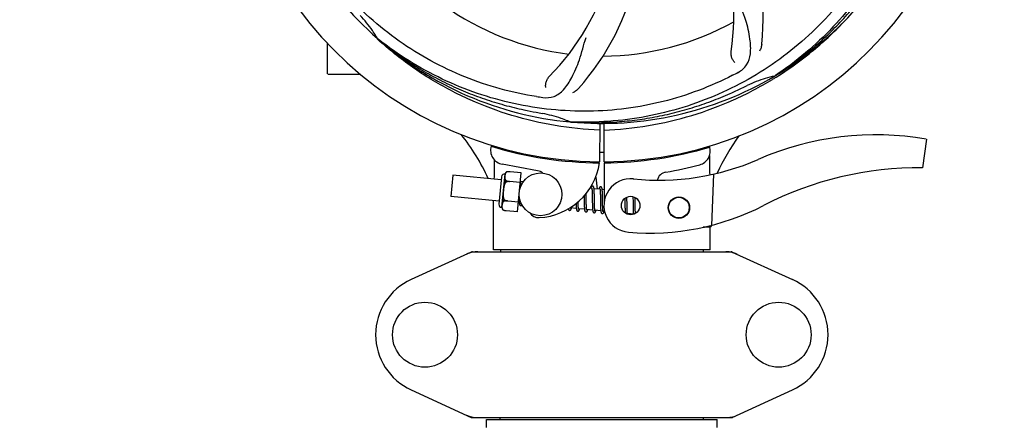
# Model space of a CAD drawing. Units: millimetres. Extents: x 8652 to 13030, y -174 to 5885.
# Drawn here: x 9786 to 10063, y 1797 to 1911 of the extents above; entities that cross this region are included whole.
import ezdxf

# ---------------------------------------------------------------- set-up
doc = ezdxf.new("R2010")
doc.units = ezdxf.units.MM
doc.layers.add('COTAS', color=7, linetype='Continuous')
doc.layers.add('EJES', color=7, linetype='Continuous')
doc.styles.add('ARIAL', font='arial.ttf')
doc.dimstyles.new('Diseño_PlanosFabricacion', dxfattribs={"dimtxt": 40, "dimasz": 45, "dimexe": 10, "dimexo": 10, "dimgap": 10, "dimtad": 1, "dimtih": 1, "dimtoh": 1, "dimdec": 0, "dimzin": 1, "dimdsep": 46, "dimtxsty": 'ARIAL', "dimcen": 15, "dimadec": 0, "dimazin": 0, "dimtp": 0.05, "dimtm": 0.05, "dimtfac": 1, "dimtdec": 0, "dimtofl": 0, "dimtmove": 0, "dimatfit": 3, "dimfxl": 0, "dimtolj": 1, "dimarcsym": 0})

# ---------------------------------------------------------------- blocks, each defined once
blk = doc.blocks.new('*D1')
at = {"layer": 'COTAS', "color": 0, "lineweight": -2}
for p, q in [((9239.88, 1796.44), (9239.88, 2650.28)), ((10619.88, 2340.98), (10619.88, 2650.28)), ((9284.88, 2640.28), (10574.88, 2640.28))]:
    blk.add_line(p, q, dxfattribs=at)
at = {"layer": 'COTAS', "color": 0}
for points in [[(9284.88, 2647.78), (9284.88, 2632.78), (9239.88, 2640.28)], [(10574.88, 2647.78), (10574.88, 2632.78), (10619.88, 2640.28)]]:
    blk.add_solid(points, dxfattribs=at)
at = {"layer": 'Defpoints', "color": 0}
for p in [(10619.88, 2640.28), (10619.88, 2330.98), (9239.88, 1786.44)]:
    blk.add_point(p, dxfattribs=at)
at = {"layer": 'COTAS', "color": 0, "insert": (9929.88, 2670.72), "char_height": 40, "attachment_point": 5, "style": 'ARIAL'}
blk.add_mtext('\\A1;1380 mm', dxfattribs=at)
blk = doc.blocks.new('*D2')
at = {"layer": 'COTAS', "color": 0, "lineweight": -2}
for p, q in [((10751.88, 2387.94), (10751.88, 1266.62)), ((9209.82, 1467.02), (9209.82, 1266.62)), ((9254.82, 1276.62), (10706.88, 1276.62))]:
    blk.add_line(p, q, dxfattribs=at)
at = {"layer": 'COTAS', "color": 0}
for points in [[(9254.82, 1284.12), (9254.82, 1269.12), (9209.82, 1276.62)], [(10706.88, 1284.12), (10706.88, 1269.12), (10751.88, 1276.62)]]:
    blk.add_solid(points, dxfattribs=at)
at = {"layer": 'Defpoints', "color": 0}
for p in [(10751.88, 2397.94), (9209.82, 1477.02), (10751.88, 1276.62)]:
    blk.add_point(p, dxfattribs=at)
at = {"layer": 'COTAS', "color": 0, "insert": (9996.88, 1307.04), "char_height": 40, "attachment_point": 5, "style": 'ARIAL'}
blk.add_mtext('\\A1;1542 mm', dxfattribs=at)

msp = doc.modelspace()

# ---------------------------------------------------------------- linework, layer by layer
at = {"color": 7, "linetype": 'Continuous'}
for p, q in [((9872.88, 1896.09), (9872.88, 1904.62)), ((9877.88, 1895.94), (9873.03, 1895.94)), ((9949.33, 1882.23), (9949.26, 1871.44)), ((9950.43, 1882.21), (9950.49, 1871.44)), ((10040.99, 1877.8), (10039.91, 1869.74)), ((9919.67, 1875.78), (9919.67, 1875.86)), ((9980.12, 1875.87), (9980.12, 1875.55)), ((9947.68, 1871.48), (9947.71, 1871.17)), ((9952.08, 1871.48), (9952.05, 1871.17)), ((9950.5, 1871.14), (9950.56, 1860.31)), ((9926.19, 1857.41), (9927.25, 1868.35)), ((9948.17, 1867.14), (9948.55, 1863.79)), ((9981.27, 1867.99), (9980.64, 1853.61)), ((9927.14, 1865.1), (9927.14, 1865.27)), ((9927.15, 1864.92), (9927.14, 1865.1)), ((9947.14, 1863.31), (9947.15, 1863.17)), ((9947.75, 1863.12), (9947.74, 1863.28)), ((9919.48, 1846.77), (9919.48, 1860.56)), ((9926.61, 1861.76), (9926.61, 1861.57)), ((9926.61, 1861.57), (9926.62, 1861.21)), ((9926.62, 1861.21), (9926.63, 1860.98)), ((9926.63, 1860.98), (9926.64, 1860.77)), ((9926.64, 1860.77), (9926.65, 1860.57)), ((9944.9, 1861.86), (9944.91, 1861.32)), ((9945.49, 1862.24), (9945.48, 1862.54)), ((9945.5, 1861.62), (9945.49, 1862.24)), ((9945.52, 1860.13), (9945.51, 1860.55)), ((9947.15, 1863.17), (9947.16, 1863.01)), ((9947.16, 1863.01), (9947.17, 1862.84)), ((9947.17, 1862.84), (9947.17, 1862.66)), ((9947.17, 1862.66), (9947.18, 1862.47)), ((9947.18, 1862.47), (9947.18, 1862.17)), ((9947.18, 1862.17), (9947.19, 1861.84)), ((9947.19, 1861.84), (9947.2, 1861.38)), ((9947.2, 1861.38), (9947.21, 1860.12)), ((9947.76, 1862.94), (9947.75, 1863.12)), ((9947.76, 1862.75), (9947.76, 1862.94)), ((9947.77, 1862.55), (9947.76, 1862.75)), ((9947.78, 1862.24), (9947.77, 1862.55)), ((9947.78, 1861.79), (9947.78, 1862.24)), ((9947.8, 1860.72), (9947.78, 1861.79)), ((9947.8, 1860.13), (9947.8, 1860.72)), ((9949.43, 1863.16), (9949.44, 1863.03)), ((9949.44, 1863.03), (9949.44, 1862.89)), ((9949.44, 1862.89), (9949.45, 1862.74)), ((9949.45, 1862.74), (9949.46, 1862.59)), ((9949.46, 1862.59), (9949.46, 1862.42)), ((9949.46, 1862.42), (9949.47, 1862.16)), ((9949.47, 1862.16), (9949.47, 1861.88)), ((9949.47, 1861.88), (9949.48, 1861.58)), ((9949.48, 1861.58), (9949.48, 1861.16)), ((9949.48, 1861.16), (9949.5, 1859.78)), ((9950.04, 1862.94), (9950.03, 1863.1)), ((9950.04, 1862.77), (9950.04, 1862.94)), ((9950.05, 1862.59), (9950.04, 1862.77)), ((9950.06, 1862.4), (9950.05, 1862.59)), ((9950.06, 1862.1), (9950.06, 1862.4)), ((9950.07, 1861.77), (9950.06, 1862.1)), ((9950.08, 1861.19), (9950.07, 1861.77)), ((9956.34, 1861.18), (9956.35, 1860.83)), ((9956.35, 1860.83), (9956.35, 1860.36)), ((9956.94, 1861.26), (9956.93, 1861.54)), ((9956.94, 1860.83), (9956.94, 1861.26)), ((9956.95, 1859.84), (9956.94, 1860.83)), ((9958.61, 1861.67), (9958.62, 1861.5)), ((9958.62, 1861.5), (9958.62, 1861.31)), ((9958.62, 1861.31), (9958.63, 1861)), ((9958.63, 1861), (9958.64, 1860.67)), ((9958.64, 1860.67), (9958.64, 1860.2)), ((9959.22, 1861.28), (9959.22, 1861.43)), ((9959.23, 1860.93), (9959.22, 1861.28)), ((9959.24, 1860.3), (9959.23, 1860.93)), ((9942.66, 1859.43), (9942.66, 1859.25)), ((9942.66, 1859.25), (9942.67, 1859.08)), ((9942.67, 1859.08), (9942.68, 1858.91)), ((9943.23, 1860.07), (9943.23, 1860.21)), ((9943.24, 1859.77), (9943.23, 1860.07)), ((9943.25, 1859.58), (9943.24, 1859.77)), ((9943.25, 1859.4), (9943.25, 1859.58)), ((9943.26, 1859.23), (9943.25, 1859.4)), ((9943.26, 1859.07), (9943.26, 1859.23)), ((9943.27, 1858.92), (9943.26, 1859.07)), ((9944.92, 1860.3), (9944.93, 1859.86)), ((9944.93, 1859.86), (9944.94, 1859.54)), ((9944.94, 1859.54), (9944.94, 1859.33)), ((9944.94, 1859.33), (9944.95, 1859.13)), ((9944.95, 1859.13), (9944.95, 1858.94)), ((9944.95, 1858.94), (9944.96, 1858.77)), ((9945.52, 1859.83), (9945.52, 1860.13)), ((9945.53, 1859.55), (9945.52, 1859.83)), ((9945.54, 1859.29), (9945.53, 1859.55)), ((9945.54, 1859.12), (9945.54, 1859.29)), ((9945.55, 1858.96), (9945.54, 1859.12)), ((9945.56, 1858.81), (9945.55, 1858.96)), ((9945.56, 1858.67), (9945.56, 1858.81)), ((9947.21, 1860.12), (9947.22, 1859.62)), ((9947.22, 1859.62), (9947.23, 1859.27)), ((9947.23, 1859.27), (9947.23, 1859.04)), ((9947.23, 1859.04), (9947.24, 1858.82)), ((9947.24, 1858.82), (9947.25, 1858.62)), ((9947.81, 1859.78), (9947.8, 1860.13)), ((9947.82, 1859.46), (9947.81, 1859.78)), ((9947.82, 1859.25), (9947.82, 1859.46)), ((9947.83, 1859.05), (9947.82, 1859.25)), ((9947.83, 1858.86), (9947.83, 1859.05)), ((9947.84, 1858.69), (9947.83, 1858.86)), ((9947.85, 1858.53), (9947.84, 1858.69)), ((9949.5, 1859.78), (9949.51, 1859.33)), ((9949.51, 1859.33), (9949.52, 1859.01)), ((9949.52, 1859.01), (9949.52, 1858.81)), ((9949.52, 1858.81), (9949.53, 1858.61)), ((9949.53, 1858.61), (9949.54, 1858.43)), ((9949.54, 1858.43), (9949.54, 1858.26)), ((9950.1, 1859.59), (9950.09, 1859.95)), ((9950.11, 1859.25), (9950.1, 1859.59)), ((9950.11, 1859.04), (9950.11, 1859.25)), ((9950.12, 1858.84), (9950.11, 1859.04)), ((9950.12, 1858.66), (9950.12, 1858.84)), ((9950.13, 1858.48), (9950.12, 1858.66)), ((9950.14, 1858.32), (9950.13, 1858.48)), ((9956.35, 1860.36), (9956.36, 1859.73)), ((9956.36, 1859.73), (9956.37, 1858.95)), ((9956.37, 1858.95), (9956.38, 1858.57)), ((9956.38, 1858.57), (9956.39, 1858.33)), ((9956.39, 1858.33), (9956.39, 1858.1)), ((9956.39, 1858.1), (9956.4, 1857.89)), ((9956.4, 1857.89), (9956.41, 1857.69)), ((9956.96, 1859.31), (9956.95, 1859.84)), ((9956.97, 1858.91), (9956.96, 1859.31)), ((9956.97, 1858.63), (9956.97, 1858.91)), ((9956.98, 1858.36), (9956.97, 1858.63)), ((9956.99, 1858.11), (9956.98, 1858.36)), ((9956.99, 1857.95), (9956.99, 1858.11)), ((9957, 1857.8), (9956.99, 1857.95)), ((9957, 1857.66), (9957, 1857.8)), ((9957.01, 1857.53), (9957, 1857.66)), ((9958.64, 1860.2), (9958.66, 1858.89)), ((9958.66, 1858.89), (9958.67, 1858.49)), ((9958.67, 1858.49), (9958.67, 1858.22)), ((9958.67, 1858.22), (9958.68, 1857.98)), ((9958.68, 1857.98), (9958.69, 1857.75)), ((9958.69, 1857.75), (9958.69, 1857.54)), ((9959.25, 1858.85), (9959.25, 1859.31)), ((9959.26, 1858.52), (9959.25, 1858.85)), ((9959.27, 1858.22), (9959.26, 1858.52)), ((9959.27, 1858.03), (9959.27, 1858.22)), ((9959.28, 1857.85), (9959.27, 1858.03)), ((9959.28, 1857.68), (9959.28, 1857.85)), ((9959.29, 1857.52), (9959.28, 1857.68)), ((9959.3, 1857.37), (9959.29, 1857.52)), ((9978.31, 1853.06), (9978.72, 1853.08)), ((9978.72, 1853.08), (9978.73, 1853.15)), ((9978.79, 1853.17), (9978.99, 1853.18)), ((9978.99, 1853.18), (9979.26, 1853.19)), ((9979.26, 1853.19), (9979.52, 1853.2)), ((9979.52, 1853.2), (9979.78, 1853.21)), ((9979.78, 1853.21), (9980.05, 1853.22)), ((9980.05, 1853.22), (9980.31, 1853.23)), ((9980.28, 1846.77), (9980.28, 1853.23)), ((9980.28, 1846.77), (9919.48, 1846.77)), ((9921.46, 1846.77), (9921.46, 1846.19)), ((9978.3, 1846.77), (9978.3, 1846.19)), ((9913.24, 1846.12), (9896.32, 1838.4)), ((9913.54, 1846.19), (9986.22, 1846.19)), ((9986.52, 1846.12), (10003.44, 1838.4)), ((9896.32, 1807.47), (9913.24, 1799.75)), ((9986.52, 1799.75), (10003.44, 1807.47)), ((9913.54, 1799.69), (9986.22, 1799.69)), ((9921.33, 1799.14), (9921.33, 1799.69)), ((9978.43, 1799.14), (9978.43, 1799.69)), ((9917.48, 1799.14), (9982.28, 1799.14)), ((9917.48, 1796.94), (9917.48, 1799.14)), ((9982.28, 1796.94), (9982.28, 1799.14))]:
    msp.add_line(p, q, dxfattribs=at)
for points in [[(9927.09, 1865.83), (9927.09, 1865.88), (9927.08, 1865.93), (9927.07, 1865.99), (9927.07, 1866.03), (9927.06, 1866.08), (9927.05, 1866.12), (9927.04, 1866.16), (9927.04, 1866.19)], [(9927.14, 1865.27), (9927.13, 1865.35), (9927.13, 1865.43), (9927.12, 1865.5), (9927.12, 1865.57), (9927.11, 1865.64), (9927.11, 1865.71), (9927.1, 1865.77), (9927.09, 1865.83)], [(9927.16, 1864.63), (9927.16, 1864.72), (9927.15, 1864.92)], [(9947.28, 1864.62), (9947.26, 1864.62), (9947.21, 1864.62), (9947.16, 1864.61), (9947.11, 1864.59), (9947.06, 1864.56), (9947.02, 1864.53), (9946.99, 1864.51), (9946.96, 1864.48), (9946.94, 1864.45), (9946.92, 1864.42), (9946.9, 1864.39), (9946.88, 1864.35), (9946.86, 1864.32), (9946.85, 1864.28), (9946.83, 1864.24), (9946.81, 1864.2), (9946.79, 1864.15), (9946.78, 1864.1), (9946.76, 1864.05), (9946.74, 1863.99), (9946.73, 1863.97)], [(9947.05, 1864.12), (9947.05, 1864.12), (9947.04, 1864.13), (9947.04, 1864.13), (9947.05, 1864.12), (9947.05, 1864.11), (9947.05, 1864.1), (9947.06, 1864.08), (9947.06, 1864.06), (9947.07, 1864.04), (9947.07, 1864.01), (9947.08, 1863.98), (9947.09, 1863.95)], [(9947.09, 1863.95), (9947.09, 1863.91), (9947.1, 1863.87), (9947.1, 1863.83), (9947.11, 1863.78), (9947.11, 1863.74), (9947.12, 1863.68), (9947.12, 1863.63), (9947.13, 1863.57), (9947.13, 1863.51), (9947.14, 1863.45), (9947.14, 1863.38), (9947.14, 1863.31)], [(9947.7, 1863.84), (9947.69, 1863.89), (9947.69, 1863.95), (9947.68, 1864), (9947.67, 1864.05), (9947.66, 1864.09), (9947.66, 1864.13), (9947.65, 1864.18), (9947.64, 1864.21), (9947.63, 1864.25), (9947.62, 1864.29), (9947.61, 1864.32), (9947.6, 1864.35), (9947.58, 1864.38), (9947.57, 1864.42), (9947.55, 1864.45), (9947.52, 1864.48), (9947.49, 1864.51), (9947.45, 1864.55), (9947.41, 1864.58), (9947.36, 1864.6), (9947.31, 1864.61), (9947.28, 1864.62)], [(9947.74, 1863.28), (9947.74, 1863.36), (9947.73, 1863.44), (9947.73, 1863.51), (9947.72, 1863.58), (9947.72, 1863.65), (9947.71, 1863.72), (9947.71, 1863.78), (9947.7, 1863.84)], [(9949.57, 1864.4), (9949.55, 1864.4), (9949.5, 1864.4), (9949.45, 1864.39), (9949.4, 1864.37), (9949.36, 1864.35), (9949.32, 1864.32), (9949.29, 1864.3), (9949.26, 1864.27), (9949.24, 1864.24), (9949.22, 1864.22), (9949.2, 1864.19), (9949.19, 1864.16), (9949.17, 1864.13), (9949.15, 1864.1), (9949.14, 1864.06), (9949.12, 1864.02), (9949.1, 1863.99), (9949.09, 1863.94), (9949.07, 1863.9), (9949.06, 1863.85), (9949.04, 1863.8), (9949.02, 1863.75)], [(9949.33, 1863.91), (9949.33, 1863.91), (9949.33, 1863.91), (9949.33, 1863.9), (9949.34, 1863.9), (9949.34, 1863.89), (9949.34, 1863.87), (9949.35, 1863.86), (9949.35, 1863.84), (9949.36, 1863.82), (9949.36, 1863.79), (9949.37, 1863.76), (9949.37, 1863.73)], [(9949.37, 1863.73), (9949.38, 1863.7), (9949.38, 1863.66), (9949.39, 1863.63), (9949.39, 1863.59), (9949.4, 1863.54), (9949.4, 1863.49), (9949.41, 1863.45), (9949.41, 1863.39), (9949.42, 1863.34), (9949.42, 1863.28), (9949.43, 1863.22), (9949.43, 1863.16)], [(9949.99, 1863.63), (9949.98, 1863.69), (9949.97, 1863.74), (9949.97, 1863.79), (9949.96, 1863.83), (9949.95, 1863.88), (9949.94, 1863.92), (9949.94, 1863.96), (9949.93, 1864), (9949.92, 1864.03), (9949.91, 1864.07), (9949.9, 1864.1), (9949.89, 1864.13), (9949.87, 1864.16), (9949.86, 1864.2), (9949.84, 1864.23), (9949.81, 1864.26), (9949.78, 1864.29), (9949.74, 1864.33), (9949.7, 1864.36), (9949.65, 1864.38), (9949.6, 1864.39), (9949.57, 1864.4)], [(9950.03, 1863.1), (9950.02, 1863.18), (9950.02, 1863.25), (9950.01, 1863.32), (9950.01, 1863.39), (9950, 1863.45), (9950, 1863.52), (9949.99, 1863.58), (9949.99, 1863.63)], [(9926.65, 1860.57), (9926.65, 1860.48), (9926.65, 1860.39), (9926.66, 1860.3), (9926.67, 1860.22), (9926.67, 1860.14), (9926.68, 1860.07), (9926.68, 1860), (9926.69, 1859.94), (9926.7, 1859.88)], [(9944.91, 1861.32), (9944.91, 1861.1), (9944.92, 1860.3)], [(9945.51, 1860.55), (9945.51, 1861.13), (9945.5, 1861.62)], [(9950.09, 1859.95), (9950.09, 1860.57), (9950.08, 1860.69), (9950.08, 1861.19)], [(9926.7, 1859.88), (9926.7, 1859.82), (9926.71, 1859.76), (9926.72, 1859.71), (9926.73, 1859.66), (9926.73, 1859.62), (9926.74, 1859.57), (9926.75, 1859.53), (9926.76, 1859.49), (9926.77, 1859.46), (9926.78, 1859.42), (9926.8, 1859.39), (9926.81, 1859.36), (9926.83, 1859.32), (9926.85, 1859.29), (9926.87, 1859.26), (9926.91, 1859.22), (9926.95, 1859.19), (9926.99, 1859.16), (9927.04, 1859.14), (9927.1, 1859.13), (9927.11, 1859.13)], [(9927.11, 1859.13), (9927.13, 1859.12), (9927.18, 1859.13), (9927.23, 1859.14), (9927.28, 1859.15), (9927.33, 1859.18), (9927.37, 1859.2), (9927.4, 1859.23), (9927.43, 1859.26), (9927.45, 1859.29), (9927.47, 1859.33), (9927.48, 1859.34)], [(9940.48, 1858.23), (9940.49, 1858.2), (9940.5, 1858.17), (9940.51, 1858.13), (9940.52, 1858.1), (9940.53, 1858.07), (9940.55, 1858.03), (9940.56, 1858), (9940.58, 1857.97), (9940.61, 1857.94), (9940.64, 1857.9), (9940.68, 1857.87), (9940.72, 1857.84), (9940.77, 1857.82), (9940.83, 1857.81), (9940.85, 1857.8)], [(9940.85, 1857.8), (9940.88, 1857.8), (9940.93, 1857.81), (9940.99, 1857.82), (9941.04, 1857.84), (9941.08, 1857.87), (9941.12, 1857.89), (9941.15, 1857.92), (9941.17, 1857.95), (9941.19, 1857.98), (9941.21, 1858.01), (9941.23, 1858.04), (9941.25, 1858.07), (9941.26, 1858.1), (9941.28, 1858.14), (9941.3, 1858.17), (9941.31, 1858.21), (9941.33, 1858.25), (9941.34, 1858.3), (9941.36, 1858.34), (9941.38, 1858.39), (9941.39, 1858.44), (9941.4, 1858.45)], [(9941.04, 1858.46), (9941.04, 1858.5), (9941.03, 1858.54), (9941.03, 1858.57)], [(9941.08, 1858.3), (9941.08, 1858.3), (9941.09, 1858.29), (9941.08, 1858.29), (9941.08, 1858.3), (9941.08, 1858.31), (9941.08, 1858.32), (9941.07, 1858.33), (9941.07, 1858.35), (9941.06, 1858.38), (9941.06, 1858.4), (9941.05, 1858.43), (9941.04, 1858.46)], [(9942.65, 1859.71), (9942.65, 1859.62), (9942.66, 1859.43)], [(9942.68, 1858.91), (9942.68, 1858.84), (9942.69, 1858.76), (9942.69, 1858.69), (9942.7, 1858.62), (9942.7, 1858.56), (9942.71, 1858.49), (9942.71, 1858.43), (9942.72, 1858.37)], [(9942.72, 1858.37), (9942.72, 1858.32), (9942.73, 1858.27), (9942.74, 1858.22), (9942.74, 1858.17), (9942.75, 1858.12), (9942.76, 1858.08), (9942.77, 1858.04), (9942.77, 1858), (9942.78, 1857.97), (9942.79, 1857.93), (9942.8, 1857.9), (9942.81, 1857.87), (9942.83, 1857.84), (9942.84, 1857.81), (9942.86, 1857.78), (9942.88, 1857.74), (9942.9, 1857.71), (9942.93, 1857.68), (9942.97, 1857.65), (9943.02, 1857.62), (9943.07, 1857.6), (9943.12, 1857.58), (9943.14, 1857.58)], [(9943.14, 1857.58), (9943.17, 1857.58), (9943.22, 1857.59), (9943.28, 1857.6), (9943.33, 1857.62), (9943.37, 1857.65), (9943.41, 1857.67), (9943.44, 1857.7), (9943.46, 1857.73), (9943.48, 1857.76), (9943.5, 1857.79), (9943.52, 1857.82), (9943.54, 1857.85), (9943.55, 1857.88), (9943.57, 1857.92), (9943.59, 1857.95), (9943.6, 1857.99), (9943.62, 1858.04), (9943.64, 1858.08), (9943.65, 1858.13), (9943.67, 1858.18), (9943.69, 1858.23)], [(9943.33, 1858.27), (9943.32, 1858.3), (9943.32, 1858.34), (9943.31, 1858.39), (9943.31, 1858.44), (9943.3, 1858.49), (9943.3, 1858.54), (9943.29, 1858.59), (9943.29, 1858.65), (9943.28, 1858.72), (9943.28, 1858.78), (9943.28, 1858.85), (9943.27, 1858.92)], [(9943.37, 1858.07), (9943.37, 1858.08), (9943.37, 1858.08), (9943.37, 1858.09), (9943.36, 1858.11), (9943.36, 1858.13), (9943.35, 1858.15), (9943.35, 1858.17), (9943.34, 1858.2), (9943.34, 1858.23), (9943.33, 1858.27)], [(9944.96, 1858.77), (9944.97, 1858.68), (9944.97, 1858.6), (9944.98, 1858.52), (9944.98, 1858.44), (9944.99, 1858.37), (9944.99, 1858.3), (9945, 1858.23), (9945, 1858.17), (9945.01, 1858.11)], [(9945.01, 1858.11), (9945.02, 1858.05), (9945.03, 1858), (9945.03, 1857.95), (9945.04, 1857.9), (9945.05, 1857.85), (9945.06, 1857.81), (9945.07, 1857.77), (9945.08, 1857.73), (9945.09, 1857.7), (9945.1, 1857.66), (9945.11, 1857.63), (9945.12, 1857.59), (9945.14, 1857.56), (9945.16, 1857.53), (9945.19, 1857.49), (9945.22, 1857.46), (9945.26, 1857.43), (9945.3, 1857.4), (9945.36, 1857.38), (9945.41, 1857.36), (9945.43, 1857.36)], [(9945.43, 1857.36), (9945.45, 1857.36), (9945.51, 1857.36), (9945.56, 1857.38), (9945.61, 1857.4), (9945.66, 1857.42), (9945.69, 1857.45), (9945.72, 1857.48), (9945.75, 1857.51), (9945.77, 1857.53), (9945.79, 1857.56), (9945.81, 1857.59), (9945.82, 1857.62), (9945.84, 1857.65), (9945.85, 1857.69), (9945.87, 1857.72), (9945.89, 1857.76), (9945.9, 1857.8), (9945.92, 1857.84), (9945.93, 1857.89), (9945.95, 1857.93), (9945.97, 1857.98), (9945.98, 1858.01)], [(9945.62, 1858.02), (9945.62, 1858.05), (9945.61, 1858.09), (9945.61, 1858.13), (9945.6, 1858.17), (9945.6, 1858.22), (9945.59, 1858.27), (9945.59, 1858.32), (9945.58, 1858.37), (9945.58, 1858.43), (9945.57, 1858.48), (9945.57, 1858.54), (9945.57, 1858.61), (9945.56, 1858.67)], [(9945.66, 1857.86), (9945.66, 1857.86), (9945.66, 1857.85), (9945.66, 1857.85), (9945.66, 1857.86), (9945.66, 1857.86), (9945.65, 1857.88), (9945.65, 1857.89), (9945.65, 1857.91), (9945.64, 1857.93), (9945.63, 1857.96), (9945.63, 1857.99), (9945.62, 1858.02)], [(9947.25, 1858.62), (9947.25, 1858.52), (9947.26, 1858.43), (9947.26, 1858.34), (9947.27, 1858.25), (9947.27, 1858.17), (9947.28, 1858.09), (9947.29, 1858.02), (9947.29, 1857.95)], [(9947.29, 1857.95), (9947.3, 1857.88), (9947.31, 1857.82), (9947.32, 1857.76), (9947.33, 1857.7), (9947.33, 1857.65), (9947.34, 1857.6), (9947.35, 1857.56), (9947.36, 1857.52), (9947.38, 1857.48), (9947.39, 1857.44), (9947.4, 1857.4), (9947.42, 1857.37), (9947.43, 1857.34), (9947.46, 1857.3), (9947.48, 1857.27), (9947.52, 1857.23), (9947.56, 1857.2), (9947.61, 1857.17), (9947.66, 1857.15), (9947.71, 1857.14), (9947.72, 1857.14)], [(9947.72, 1857.14), (9947.74, 1857.14), (9947.79, 1857.14), (9947.84, 1857.15), (9947.89, 1857.17), (9947.94, 1857.2), (9947.97, 1857.22), (9948, 1857.25), (9948.03, 1857.28), (9948.05, 1857.31), (9948.07, 1857.34), (9948.09, 1857.37), (9948.11, 1857.4), (9948.13, 1857.43), (9948.14, 1857.47), (9948.16, 1857.5), (9948.18, 1857.54), (9948.19, 1857.58), (9948.21, 1857.63), (9948.23, 1857.67), (9948.24, 1857.72), (9948.26, 1857.78), (9948.26, 1857.79)], [(9947.91, 1857.79), (9947.91, 1857.83), (9947.9, 1857.87), (9947.9, 1857.91), (9947.89, 1857.96), (9947.89, 1858.01), (9947.88, 1858.06), (9947.88, 1858.12), (9947.87, 1858.18), (9947.87, 1858.24), (9947.86, 1858.31), (9947.86, 1858.38), (9947.85, 1858.45), (9947.85, 1858.53)], [(9947.95, 1857.63), (9947.95, 1857.64), (9947.95, 1857.65), (9947.94, 1857.66), (9947.94, 1857.68), (9947.93, 1857.7), (9947.93, 1857.73), (9947.92, 1857.76), (9947.91, 1857.79)], [(9949.54, 1858.26), (9949.55, 1858.18), (9949.55, 1858.1), (9949.56, 1858.02), (9949.56, 1857.95), (9949.57, 1857.88), (9949.57, 1857.82), (9949.58, 1857.76), (9949.59, 1857.7)], [(9949.59, 1857.7), (9949.59, 1857.65), (9949.6, 1857.59), (9949.61, 1857.54), (9949.61, 1857.5), (9949.62, 1857.45), (9949.63, 1857.41), (9949.64, 1857.37), (9949.64, 1857.33), (9949.65, 1857.3), (9949.66, 1857.26), (9949.67, 1857.23), (9949.68, 1857.2), (9949.7, 1857.17), (9949.71, 1857.14), (9949.73, 1857.11), (9949.75, 1857.07), (9949.78, 1857.04), (9949.81, 1857.01), (9949.85, 1856.98), (9949.89, 1856.95), (9949.94, 1856.93), (9949.99, 1856.92), (9950.01, 1856.92)], [(9950.2, 1857.57), (9950.2, 1857.61), (9950.19, 1857.65), (9950.19, 1857.7), (9950.18, 1857.75), (9950.17, 1857.8), (9950.17, 1857.85), (9950.16, 1857.91), (9950.16, 1857.97), (9950.15, 1858.04), (9950.15, 1858.1), (9950.14, 1858.17), (9950.14, 1858.25), (9950.14, 1858.32)], [(9956.41, 1857.69), (9956.41, 1857.59), (9956.42, 1857.5), (9956.42, 1857.42), (9956.43, 1857.33), (9956.44, 1857.26), (9956.44, 1857.18), (9956.45, 1857.11), (9956.45, 1857.05), (9956.45, 1857.05)], [(9959.25, 1859.31), (9959.24, 1859.8), (9959.24, 1860.3)], [(9950.01, 1856.92), (9950.03, 1856.92), (9950.09, 1856.92), (9950.14, 1856.94), (9950.19, 1856.96), (9950.24, 1856.98), (9950.27, 1857.01), (9950.3, 1857.04), (9950.33, 1857.07), (9950.35, 1857.1), (9950.37, 1857.13), (9950.39, 1857.16), (9950.41, 1857.19), (9950.43, 1857.23), (9950.44, 1857.27), (9950.46, 1857.31), (9950.48, 1857.35), (9950.49, 1857.39), (9950.51, 1857.44), (9950.53, 1857.49), (9950.55, 1857.55), (9950.55, 1857.57)], [(9950.24, 1857.41), (9950.24, 1857.42), (9950.24, 1857.42), (9950.23, 1857.44), (9950.23, 1857.46), (9950.22, 1857.48), (9950.22, 1857.51), (9950.21, 1857.54), (9950.2, 1857.57)], [(9957.07, 1856.94), (9957.06, 1856.98), (9957.06, 1857.01), (9957.05, 1857.05), (9957.05, 1857.1), (9957.04, 1857.14), (9957.04, 1857.19), (9957.03, 1857.24), (9957.03, 1857.29), (9957.02, 1857.35), (9957.02, 1857.41), (9957.02, 1857.47), (9957.01, 1857.53)], [(9957.11, 1856.75), (9957.11, 1856.75), (9957.11, 1856.75), (9957.11, 1856.75), (9957.11, 1856.75), (9957.11, 1856.76), (9957.1, 1856.77), (9957.1, 1856.79), (9957.09, 1856.81), (9957.09, 1856.83), (9957.08, 1856.85), (9957.08, 1856.88), (9957.07, 1856.91), (9957.07, 1856.94)], [(9957.33, 1856.64), (9957.34, 1856.67), (9957.35, 1856.71), (9957.37, 1856.75), (9957.39, 1856.8), (9957.4, 1856.85), (9957.42, 1856.9), (9957.42, 1856.91)], [(9958.69, 1857.54), (9958.7, 1857.44), (9958.7, 1857.35), (9958.71, 1857.26), (9958.71, 1857.18), (9958.72, 1857.1), (9958.73, 1857.02), (9958.73, 1856.95), (9958.74, 1856.88), (9958.74, 1856.82)], [(9958.74, 1856.82), (9958.75, 1856.76), (9958.76, 1856.7), (9958.76, 1856.69)], [(9959.33, 1856.95), (9959.32, 1857), (9959.32, 1857.05), (9959.31, 1857.11), (9959.31, 1857.17), (9959.31, 1857.24), (9959.3, 1857.3), (9959.3, 1857.37)]]:
    msp.add_lwpolyline(points, dxfattribs=at)
for centre in [(9900.23, 1822.94), (9999.53, 1822.94)]:
    msp.add_circle(centre, 9.12, dxfattribs=at)
for centre, radius, start, end in [((9949.88, 1977.44), 106, 90.3322, 269.6678), ((9949.88, 1977.44), 106, 270.3322, 89.6678), ((9925.16, 1911.67), 70, 354.0566, 53.2752), ((9917.96, 1912.57), 69, 351.4682, 48.0184), ((9885.93, 1943.72), 69, 315.4682, 12.0184), ((9891.23, 1938.76), 70, 318.0566, 17.2752), ((9949.88, 1977.44), 95.24, 192.766, 228.6079), ((9949.88, 1977.44), 95.24, 300.766, 336.6079), ((9949.88, 1977.44), 76.34, 234.2607, 263.0406), ((9949.88, 1977.44), 76.34, 270.2607, 299.0406), ((9857.97, 1889.14), 33.48, 30.1995, 31.7196), ((9952.59, 1977.86), 97.48, 227.5739, 227.7283), ((9945.54, 1979.91), 94.36, 231.5912, 231.7367), ((9949.88, 1977.44), 95.24, 228.766, 264.6079), ((9916.98, 2030.21), 151.44, 297.3697, 298.0271), ((9873.03, 1896.09), 0.15, 180, 194.9906), ((9949.88, 1977.44), 95.24, 264.766, 300.6079), ((9947.05, 1978.01), 97.67, 301.3178, 301.8754), ((9946.19, 1974.08), 94.36, 303.5912, 303.7367), ((9947.04, 1978.02), 97.69, 301.8753, 302.0294), ((9840.53, 2215.31), 355.76, 294.1261, 294.6907), ((9949.88, 1977.44), 93.95, 294.6963, 295.7582), ((9954.28, 2039.47), 151.45, 261.3697, 262.0271), ((10001.21, 2234.08), 355.68, 258.1261, 258.6908), ((9949.88, 1977.44), 93.95, 258.6963, 259.7582), ((9927.42, 1851.98), 33.48, 66.1995, 67.7196), ((9944.92, 1976.89), 94.36, 267.5912, 267.7367), ((9863.94, 1841.95), 59.47, 24.6282, 38.6606), ((10036.61, 1843.68), 59.63, 144.043, 155.6867), ((10026.88, 1796.37), 82.64, 80.1721, 113.5863), ((9922.64, 1874.69), 4, 164.074, 259.6678), ((9949.88, 1977.44), 106.3, 252.9959, 269.6678), ((9949.88, 1977.44), 106.3, 270.3322, 286.5705), ((9976.34, 1874.48), 4, 284.9771, 15.4924), ((9949.88, 1977.44), 103.32, 269.6663, 270.3337), ((9949.88, 1977.44), 103.35, 269.666, 270.334), ((9965.81, 1936.26), 70, 264.1914, 293.5863), ((9931.37, 1873.86), 18.1, 272.923, 351.3426), ((10038.97, 1774.28), 95.47, 89.4362, 117.2134), ((9963.3, 1921.43), 70, 265.1066, 297.2134), ((9980.29, 1853.72), 0.49, 272.3554, 277.1194), ((9980.27, 1853.74), 0.52, 323.3649, 350.0623), ((9915.02, 1838.65), 7.54, 100.9082, 114.5472), ((9913.54, 1845.46), 0.728, 90.01, 114.5196), ((9915.02, 1838.64), 7.54, 89.9851, 100.8962), ((9984.74, 1838.65), 7.54, 76.5646, 90.0175), ((9986.22, 1845.46), 0.728, 65.4804, 89.99), ((9984.75, 1838.67), 7.51, 73.6412, 76.5581), ((9984.73, 1838.62), 7.57, 65.4709, 73.6312), ((9903.38, 1822.94), 17, 114.5295, 245.4705), ((9996.38, 1822.94), 17, 294.5295, 65.4705), ((9915.02, 1807.22), 7.53, 245.4509, 270.0195), ((9913.54, 1800.41), 0.728, 245.4804, 269.99), ((9984.74, 1807.23), 7.54, 269.9851, 280.8962), ((9984.74, 1807.22), 7.54, 280.9082, 294.5472), ((9986.22, 1800.41), 0.728, 270.01, 294.5196)]:
    msp.add_arc(centre, radius, start, end, dxfattribs=at)
for start_param, end_param in [(1.458791, 1.459358), (1.467434, 1.480057)]:
    msp.add_ellipse((9949.88, 1827.19), major_axis=(0, 434.74), ratio=0.069927, start_param=start_param, end_param=end_param, dxfattribs=at)
for points, start_tangent, end_tangent in [([(10038.95, 1987.11), (10039.93, 1966.26), (10036.07, 1945.61), (10027.54, 1926.26), (10014.78, 1909.25), (9998.6, 1895.6)], (0.162565, -0.986698), (-0.831599, -0.555376)), ([(9931.56, 1889.73), (9911.43, 1895.25), (9892.98, 1905.3), (9877.21, 1919.39), (9864.98, 1936.79), (9857, 1956.39)], (-0.988641, 0.150298), (-0.271216, 0.962518)), ([(10027.63, 1932.91), (10016.16, 1915.47), (10000.9, 1901.03), (9982.63, 1890.39), (9962.3, 1884.13), (9941.19, 1882.6)], (-0.448449, -0.893809), (-0.99922, 0.039493)), ([(9998.6, 1895.6), (10003.35, 1898.81), (10007.91, 1902.3), (10012.24, 1906.07), (10016.34, 1910.08), (10020.19, 1914.34), (10023.77, 1918.83), (10027.07, 1923.52), (10030.08, 1928.41)], (0.845164, 0.534507), (0.498145, 0.867094)), ([(9988.15, 1896.52), (9990.54, 1898.64), (9991.58, 1901.71), (9991.47, 1905.87), (9990.29, 1911.1), (9988.14, 1917.28)], (0.88279, 0.469767), (-0.277295, 0.960785)), ([(9886.45, 1906.75), (9885.47, 1908.24), (9883.83, 1910.42), (9882.02, 1912.46)], (-0.525739, 0.850646), (-0.691578, 0.722302)), ([(9998.85, 1895.2), (10008.08, 1901.75), (10017.31, 1910.15), (10017.74, 1910.6)], (0.847776, 0.530354), (0.689814, 0.723987)), ([(9949.32, 1880.33), (9936.82, 1881.6), (9924.63, 1884.45), (9912.94, 1888.79), (9901.94, 1894.56), (9891.68, 1901.75), (9887.02, 1905.72)], (-0.999261, 0.038443), (-0.739964, 0.672647)), ([(9986.61, 1895.71), (9967.08, 1888.34), (9946.24, 1885.63), (9925.21, 1887.76), (9905.08, 1894.65), (9887.1, 1905.82)], (-0.88817, -0.459515), (-0.785173, 0.619277)), ([(9887.1, 1905.81), (9891.63, 1902.28), (9896.36, 1899.03), (9901.27, 1896.07), (9906.36, 1893.42), (9911.6, 1891.07), (9916.97, 1889.05), (9922.46, 1887.36), (9928.03, 1886.01)], (0.769517, -0.638627), (0.97859, -0.205817)), ([(9933.28, 1889.48), (9936.46, 1889.78), (9939.11, 1891.66), (9941.45, 1895.09), (9943.58, 1900.01), (9945.47, 1906.27)], (0.990315, -0.138841), (0.339494, 0.940608)), ([(9987.19, 1899.29), (9986.94, 1899.58), (9986.71, 1899.93), (9986.5, 1900.34), (9986.33, 1900.8), (9986.22, 1901.3), (9986.17, 1901.81), (9986.2, 1902.33)], (-0.721594, 0.692316), (0.148357, 0.988934)), ([(9994.78, 1904.42), (9994.57, 1903.41), (9994.16, 1902.49)], (-0.103586, -0.99462), (-0.506978, -0.861959)), ([(9934.14, 1892.28), (9934.1, 1892.65), (9934.12, 1893.08), (9934.19, 1893.54), (9934.33, 1894.02), (9934.53, 1894.49), (9934.79, 1894.93), (9935.12, 1895.33)], (-0.176865, 0.984235), (0.701304, 0.712862)), ([(9950.44, 1880.33), (9962.94, 1881.6), (9975.13, 1884.45), (9986.82, 1888.79), (9997.82, 1894.56)], (0.999261, 0.038443), (0.854297, 0.519784)), ([(9998.37, 1895.46), (9995.78, 1894.79), (9993.21, 1893.91), (9990.71, 1892.82)], (-0.977424, -0.211289), (-0.900659, -0.434526)), ([(9943.29, 1891.97), (9942.52, 1891.28), (9941.65, 1890.77)], (-0.668426, -0.743778), (-0.916801, -0.399345)), ([(9941.19, 1882.59), (9946.93, 1882.39), (9952.66, 1882.54), (9958.38, 1883.04), (9964.06, 1883.88), (9969.67, 1885.07), (9975.21, 1886.59), (9980.64, 1888.45), (9985.94, 1890.63)], (0.997927, -0.064349), (0.912673, 0.408691)), ([(9940.11, 1882.96), (9938.44, 1883.6), (9935.83, 1884.39), (9933.17, 1884.98)], (-0.925329, 0.379165), (-0.984057, 0.177855)), ([(9980.13, 1873.21), (9980.16, 1867.75)], (0.004854, -0.999988), (0.004419, -0.99999)), ([(9980.35, 1853.23), (9980.43, 1853.25), (9980.54, 1853.3), (9980.63, 1853.37), (9980.69, 1853.43)], (0.992302, 0.123842), (0.597839, 0.801616))]:
    msp.add_spline(points, degree=3, dxfattribs=dict(at, start_tangent=start_tangent, end_tangent=end_tangent))
at = {"layer": 'EJES', "color": 7, "linetype": 'Continuous'}
for p, q in [((9882.13, 1895.94), (9877.88, 1895.94)), ((9931.85, 1868.94), (9921.92, 1870.75)), ((9908.09, 1867.69), (9907.52, 1861.71)), ((9921.66, 1866.38), (9908.09, 1867.69)), ((9921.74, 1867.25), (9921, 1859.54)), ((9921.78, 1858.58), (9922.7, 1868.04)), ((9922.86, 1865.66), (9922.91, 1866.19)), ((9923.14, 1868.57), (9923.14, 1868.58)), ((9923.14, 1868.58), (9923.14, 1868.57)), ((9927.25, 1868.35), (9924.12, 1868.65)), ((9926.98, 1865.62), (9923.99, 1865.91)), ((9923.99, 1865.9), (9923.99, 1865.91)), ((9927.81, 1865.79), (9927.09, 1865.86)), ((9947.09, 1863.93), (9946.52, 1863.99)), ((9949.38, 1863.71), (9947.7, 1863.87)), ((9950.54, 1863.6), (9949.98, 1863.65)), ((9921.08, 1860.41), (9907.52, 1861.71)), ((9919.48, 1846.77), (9919.48, 1860.56)), ((9922.35, 1860.36), (9922.4, 1860.89)), ((9923.47, 1860.43), (9923.47, 1860.44)), ((9926.46, 1860.14), (9923.47, 1860.43)), ((9922.12, 1857.96), (9922.12, 1857.97)), ((9922.12, 1857.97), (9922.12, 1857.97)), ((9926.19, 1857.41), (9923.06, 1857.71)), ((9926.7, 1859.87), (9926.43, 1859.89)), ((9942.72, 1858.33), (9941.04, 1858.49)), ((9945.01, 1858.1), (9943.33, 1858.27)), ((9947.3, 1857.88), (9945.62, 1858.05)), ((9949.59, 1857.66), (9947.91, 1857.83)), ((9950.64, 1857.56), (9950.2, 1857.61)), ((9958.75, 1856.78), (9957.07, 1856.94)), ((9978.72, 1853.08), (9978.31, 1853.06)), ((9980.28, 1846.77), (9980.28, 1853.23))]:
    msp.add_line(p, q, dxfattribs=at)
for centre, radius in [((9932.69, 1862.3), 6), ((9957.97, 1859.16), 2.6), ((9971.51, 1858.57), 3), ((9971.51, 1858.57), 2.9)]:
    msp.add_circle(centre, radius, dxfattribs=at)
for centre, radius, start, end in [((9949.88, 1977.44), 103.35, 269.666, 270.334), ((9931.22, 1865.5), 3.5, 52.3931, 79.6678), ((9949.9, 1973.31), 106.3, 279.7245, 284.9771), ((9922.61, 1867.17), 0.875, 84.5, 174.5), ((9923.7, 1867.67), 1.07, 121.5208, 159.7276), ((9923.87, 1865.5), 3.16, 92.2977, 93.542), ((9923.87, 1865.46), 3.2, 91.7288, 92.3002), ((9923.87, 1865.41), 3.25, 89.8313, 91.7259), ((9923.87, 1865.38), 3.28, 89.6078, 89.834), ((9923.87, 1865.35), 3.31, 87.6609, 89.6044), ((9923.87, 1865.33), 3.33, 87.5189, 87.6621), ((9923.87, 1865.32), 3.34, 85.6911, 87.5178), ((9957.97, 1859.16), 7.5, 84.2132, 265.1066), ((9968.37, 1865.58), 3, 99.7245, 166.7027), ((9921.87, 1859.45), 0.875, 174.5, 264.5), ((9922.84, 1858.76), 1.07, 189.2724, 227.4792), ((9932.14, 1858.78), 3, 213.0403, 272.923)]:
    msp.add_arc(centre, radius, start, end, dxfattribs=at)
for points, start_tangent, end_tangent in [([(9923.14, 1868.57), (9923.04, 1868.5), (9922.96, 1868.41), (9922.89, 1868.32), (9922.84, 1868.23), (9922.8, 1868.14), (9922.76, 1868.04), (9922.73, 1867.93), (9922.7, 1867.81), (9922.67, 1867.66), (9922.65, 1867.5), (9922.63, 1867.34), (9922.62, 1867.18), (9922.62, 1867.03), (9922.63, 1866.9), (9922.64, 1866.78), (9922.66, 1866.68), (9922.68, 1866.58), (9922.72, 1866.48), (9922.76, 1866.38), (9922.83, 1866.28), (9922.91, 1866.19)], (-0.825032, -0.565086), (0.702051, -0.712127)), ([(9922.91, 1866.19), (9923.1, 1866.1), (9923.31, 1866.03), (9923.54, 1865.98), (9923.77, 1865.93), (9923.99, 1865.91)], (0.904022, -0.427486), (0.997175, -0.075115)), ([(9923.67, 1868.66), (9923.54, 1868.64), (9923.4, 1868.63), (9923.27, 1868.6), (9923.14, 1868.58)], (-0.998089, -0.061787), (-0.969247, -0.246092)), ([(9922.86, 1865.66), (9922.75, 1865.49), (9922.66, 1865.31), (9922.59, 1865.13), (9922.53, 1864.95), (9922.47, 1864.76), (9922.43, 1864.56), (9922.38, 1864.34), (9922.34, 1864.09), (9922.3, 1863.8), (9922.26, 1863.48), (9922.23, 1863.16), (9922.21, 1862.84), (9922.19, 1862.54), (9922.18, 1862.28), (9922.18, 1862.05), (9922.19, 1861.85), (9922.21, 1861.65), (9922.23, 1861.46), (9922.27, 1861.26), (9922.33, 1861.07), (9922.4, 1860.89)], (-0.591786, -0.806095), (0.427103, -0.904203)), ([(9923.99, 1865.9), (9923.85, 1865.91), (9923.7, 1865.91), (9923.55, 1865.9), (9923.41, 1865.87), (9923.26, 1865.84), (9923.12, 1865.79), (9922.99, 1865.73), (9922.86, 1865.66)], (-0.990533, 0.137277), (-0.862846, -0.505467)), ([(9923.47, 1860.43), (9923.32, 1860.44), (9923.17, 1860.45), (9923.03, 1860.45), (9922.88, 1860.44), (9922.74, 1860.43), (9922.61, 1860.41), (9922.48, 1860.39), (9922.35, 1860.36)], (-0.993187, 0.116535), (-0.968981, -0.247136)), ([(9922.4, 1860.89), (9922.51, 1860.8), (9922.64, 1860.71), (9922.76, 1860.64), (9922.9, 1860.57), (9923.03, 1860.52), (9923.18, 1860.48), (9923.32, 1860.45), (9923.47, 1860.44)], (0.750545, -0.660819), (0.998527, -0.054248)), ([(9922.14, 1860.16), (9922.1, 1860.11), (9922.05, 1860.02), (9922.01, 1859.93), (9921.97, 1859.83), (9921.94, 1859.72), (9921.91, 1859.59), (9921.88, 1859.45), (9921.86, 1859.29), (9921.84, 1859.13), (9921.83, 1858.97), (9921.83, 1858.82), (9921.84, 1858.68), (9921.85, 1858.57), (9921.87, 1858.47), (9921.89, 1858.37), (9921.93, 1858.27), (9921.97, 1858.17), (9922.04, 1858.07), (9922.12, 1857.97)], (-0.599922, -0.800059), (0.702051, -0.712127)), ([(9922.12, 1857.97), (9922.24, 1857.92), (9922.36, 1857.87), (9922.5, 1857.83), (9922.63, 1857.79), (9922.77, 1857.76), (9922.92, 1857.73), (9923.06, 1857.71)], (0.904482, -0.426511), (0.993187, -0.116535)), ([(9922.35, 1860.36), (9922.25, 1860.28), (9922.17, 1860.2), (9922.14, 1860.16)], (-0.825032, -0.565086), (-0.599922, -0.800059))]:
    msp.add_spline(points, degree=3, dxfattribs=dict(at, start_tangent=start_tangent, end_tangent=end_tangent))

# ---------------------------------------------------------------- dimensions: what is measured, and where the dimension line sits
at = {"layer": 'COTAS'}
for base, p1, p2, picture, middle in [((10619.88, 2640.28), (9239.88, 1786.44), (10619.88, 2330.98), '*D1', (9929.88, 2640.28)), ((10751.88, 1276.62), (9209.82, 1477.02), (10751.88, 2397.94), '*D2', (9996.88, 1276.62))]:
    dim = msp.add_linear_dim(base=base, p1=p1, p2=p2, dimstyle='Diseño_PlanosFabricacion', override={"dimpost": ' mm'}, dxfattribs=at)
    dim.commit()
    dim.dimension.update_dxf_attribs({"geometry": picture, "text_midpoint": middle, "dimtype": 160})

doc.saveas('drawing.dxf')
